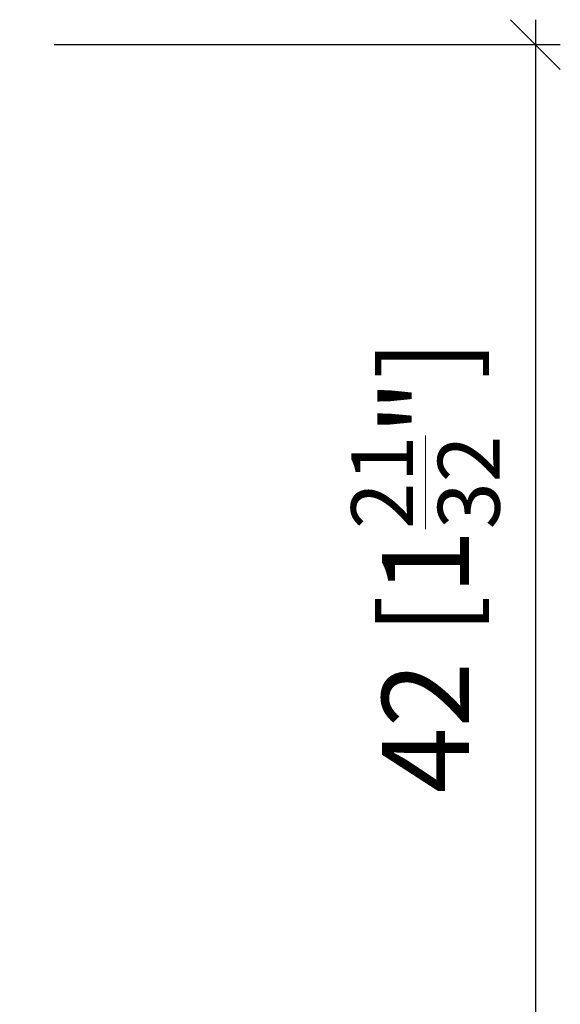
# Model space of a CAD drawing. Extents: x -439 to 576, y -264 to 702.
# Drawn here: x 554 to 576, y 128 to 168 of the extents above; entities that cross this region are included whole.
import ezdxf

# ---------------------------------------------------------------- set-up
doc = ezdxf.new("R2010")
doc.units = 0
doc.layers.get('0').update_dxf_attribs({"linetype": 'CONTINUOUS'})
doc.layers.get('Defpoints').update_dxf_attribs({"linetype": 'CONTINUOUS'})
doc.layers.add('HAWA1', color=2, linetype='CONTINUOUS', lineweight=0)
doc.styles.add('Beschlag', font='ARIAL.TTF', dxfattribs={"width": 0.9})
doc.dimstyles.new('HAWA-Strich', dxfattribs={"dimtxt": 3.5, "dimasz": 2, "dimexe": 1, "dimexo": 2, "dimgap": 1, "dimtad": 1, "dimdec": 1, "dimdsep": 46, "dimtxsty": 'Beschlag', "dimblk1": 'OBLIQUE', "dimblk2": 'OBLIQUE', "dimsah": 1, "dimcen": 0, "dimdle": 1, "dimclrd": 256, "dimclre": 256, "dimclrt": 256, "dimadec": 1, "dimazin": 2, "dimtfac": 0.711429, "dimtdec": 1, "dimtmove": 0, "dimatfit": 3, "dimldrblk": 'OBLIQUE', "dimfxl": 1, "dimtolj": 1, "dimarcsym": 0})

# ---------------------------------------------------------------- blocks, each defined once
blk = doc.blocks.new('_Oblique')
at = {"color": 0, "lineweight": -2}
blk.add_line((-0.5, -0.5), (0.5, 0.5), dxfattribs=at)
blk = doc.blocks.new('*D40')
at = {"layer": 'Defpoints', "color": 0}
for p in [(553.596, 167.019), (545.596, 125.019), (574.962, 125.018)]:
    blk.add_point(p, dxfattribs=at)
at = {"layer": 'HAWA1', "lineweight": -2}
for p, q in [((574.963, 168.018), (574.962, 124.018)), ((555.596, 167.019), (575.963, 167.018)), ((547.596, 125.019), (575.962, 125.018))]:
    blk.add_line(p, q, dxfattribs=at)
at = {"layer": 'HAWA1', "lineweight": -2, "xscale": 2, "yscale": 2, "zscale": 2}
for p, rotation in [((574.963, 167.018), 89.99856899999995), ((574.962, 125.018), 269.998569)]:
    blk.add_blockref('_Oblique', p, dxfattribs=dict(at, rotation=rotation))
at = {"layer": 'HAWA1', "insert": (570.539, 146.018), "char_height": 3.5, "attachment_point": 5, "rotation": 89.9986, "style": 'Beschlag'}
blk.add_mtext('\\A1;42 [1{\\H0.711429x;\\S21/32;}"]', dxfattribs=at)

msp = doc.modelspace()

# ---------------------------------------------------------------- dimensions: what is measured, and where the dimension line sits
at = {"layer": 'HAWA1', "color": 0}
dim = msp.add_linear_dim(base=(574.96192, 125.018258), p1=(553.595738, 167.018991), p2=(545.595738, 125.018991), angle=269.998569, dimstyle='HAWA-Strich', dxfattribs=at)
dim.commit()
dim.dimension.update_dxf_attribs({"geometry": '*D40', "text_midpoint": (570.539326, 146.018468), "oblique_angle": 89.999523})

doc.saveas('drawing.dxf')
